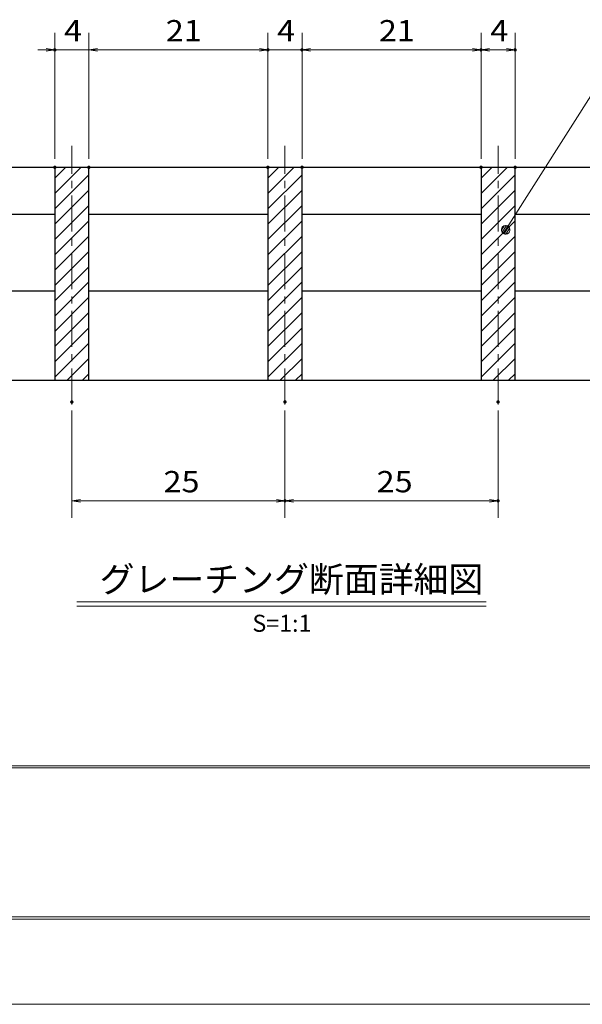
# Model space of a CAD drawing. Units: millimetres. Extents: x -1050 to 1050, y -743 to 742.
# Drawn here: x -651 to -321, y -743 to -165 of the extents above; entities that cross this region are included whole.
import ezdxf

# ---------------------------------------------------------------- set-up
doc = ezdxf.new("R2010")
doc.units = ezdxf.units.MM
doc.header["$LTSCALE"] = 5
doc.linetypes.add('JWW_CENTER1', pattern=[6.773333, 4.233333, -0.846667, 0.846667, -0.846667])
for name, color, linetype in [('7-図\u3000枠', 7, 'Continuous'), ('ハッチング', 7, 'Continuous'), ('中心線', 7, 'Continuous'), ('寸法注釈', 7, 'Continuous'), ('蓋', 7, 'Continuous')]:
    doc.layers.add(name, color=color, linetype=linetype)
doc.styles.add('HG丸ｺﾞｼｯｸM-PRO', font='txt', dxfattribs={"height": 1})
doc.styles.add('ＭＳ ゴシック', font='txt', dxfattribs={"height": 1})

# ---------------------------------------------------------------- blocks, each defined once
blk = doc.blocks.new('_OPEN_0-1_')
at = {"layer": '寸法注釈', "color": 2, "linetype": 'Continuous', "lineweight": 5}
for p, q in [((-1, 0.17), (0, 0)), ((0, 0), (-1, -0.17)), ((0, 0), (-1, 0))]:
    blk.add_line(p, q, dxfattribs=at)
blk = doc.blocks.new('_Dot_0-1_')
at = {"layer": '寸法注釈', "color": 2, "linetype": 'Continuous', "lineweight": 5}
for p, q in [((-0.5, 0), (-1, 0)), ((-0.48, 0.12), (-0.5, 0.06)), ((-0.5, 0.06), (-0.5, 0)), ((-0.5, 0), (-0.5, -0.06)), ((0, 0), (-0.5, 0)), ((-0.5, 0), (0, 0)), ((-0.46, 0.18), (-0.48, 0.12)), ((-0.44, 0.24), (-0.46, 0.18)), ((-0.4, 0.29), (-0.44, 0.24)), ((-0.36, 0.34), (-0.4, 0.29)), ((-0.32, 0.39), (-0.36, 0.34)), ((-0.27, 0.42), (-0.32, 0.39)), ((-0.21, 0.45), (-0.27, 0.42)), ((-0.15, 0.48), (-0.21, 0.45)), ((-0.09, 0.49), (-0.15, 0.48)), ((-0.03, 0.5), (-0.09, 0.49)), ((0.03, 0.5), (-0.03, 0.5)), ((0.5, 0), (0, 0)), ((0, 0), (0, 0)), ((0, 0), (0, 0)), ((0, 0), (0, 0)), ((0, 0), (0, 0)), ((0, 0), (0, 0)), ((0, 0), (0, 0)), ((0, 0), (0, 0)), ((0, 0), (0, 0)), ((0, 0), (0, 0)), ((0, 0), (0, 0)), ((0, 0), (0, 0)), ((0, 0), (0, 0)), ((0, 0), (0, 0)), ((0, 0), (0, 0)), ((0, 0), (0, 0)), ((0, 0), (0, 0)), ((0, 0), (0, 0)), ((0, 0), (0, 0)), ((0, 0), (0, 0)), ((0, 0), (0, 0)), ((0, 0), (0, 0)), ((0, 0), (0, 0)), ((0, 0), (0, 0)), ((0, 0), (0, 0)), ((0, 0), (0, 0)), ((0, 0), (0, 0)), ((0, 0), (0, 0)), ((0, 0), (0, 0)), ((0, 0), (0, 0)), ((0, 0), (0, 0)), ((0, 0), (0, 0)), ((0, 0), (0, 0)), ((0, 0), (0, 0)), ((0, 0), (0, 0)), ((0, 0), (0, 0)), ((0, 0), (0, 0)), ((0, 0), (0, 0)), ((0, 0), (0, 0)), ((0, 0), (0, 0)), ((0, 0), (0, 0)), ((0, 0), (0, 0)), ((0, 0), (0, 0)), ((0, 0), (0, 0)), ((0, 0), (0, 0)), ((0, 0), (0, 0)), ((0, 0), (0, 0)), ((0, 0), (0, 0)), ((0, 0), (0, 0)), ((0, 0), (0, 0)), ((0, 0), (0, 0)), ((0, 0), (0.5, 0)), ((0.09, 0.49), (0.03, 0.5)), ((0.15, 0.48), (0.09, 0.49)), ((0.21, 0.45), (0.15, 0.48)), ((0.27, 0.42), (0.21, 0.45)), ((0.32, 0.39), (0.27, 0.42)), ((0.36, 0.34), (0.32, 0.39)), ((0.4, 0.29), (0.36, 0.34)), ((0.44, 0.24), (0.4, 0.29)), ((0.46, 0.18), (0.44, 0.24)), ((0.48, 0.12), (0.46, 0.18)), ((0.5, 0.06), (0.48, 0.12)), ((0.5, 0), (0.5, 0.06)), ((-0.5, -0.06), (-0.48, -0.12)), ((-0.48, -0.12), (-0.46, -0.18)), ((-0.46, -0.18), (-0.44, -0.24)), ((-0.44, -0.24), (-0.4, -0.29)), ((-0.4, -0.29), (-0.36, -0.34)), ((-0.36, -0.34), (-0.32, -0.39)), ((-0.32, -0.39), (-0.27, -0.42)), ((-0.27, -0.42), (-0.21, -0.45)), ((-0.21, -0.45), (-0.15, -0.48)), ((-0.15, -0.48), (-0.09, -0.49)), ((-0.09, -0.49), (-0.03, -0.5)), ((-0.03, -0.5), (0.03, -0.5)), ((0.03, -0.5), (0.09, -0.49)), ((0.09, -0.49), (0.15, -0.48)), ((0.15, -0.48), (0.21, -0.45)), ((0.21, -0.45), (0.27, -0.42)), ((0.27, -0.42), (0.32, -0.39)), ((0.32, -0.39), (0.36, -0.34)), ((0.36, -0.34), (0.4, -0.29)), ((0.4, -0.29), (0.44, -0.24)), ((0.44, -0.24), (0.46, -0.18)), ((0.46, -0.18), (0.48, -0.12)), ((0.48, -0.12), (0.5, -0.06)), ((0.5, -0.06), (0.5, 0))]:
    blk.add_line(p, q, dxfattribs=at)
at = {"layer": '寸法注釈', "color": 2, "linetype": 'Continuous', "lineweight": 20}
for p, q in [((0.49, 0.1), (-0.49, 0.1)), ((0.4, 0.3), (-0.4, 0.3)), ((0.46, -0.2), (-0.46, -0.2)), ((0.3, -0.4), (-0.3, -0.4))]:
    blk.add_line(p, q, dxfattribs=at)

msp = doc.modelspace()

# ---------------------------------------------------------------- linework, layer by layer
at = {"layer": '7-図\u3000枠', "color": 4, "linetype": 'Continuous', "lineweight": 5}
for p, q in [((998.75, -602.5), (-973.75, -602.5)), ((998.75, -603.75), (-973.75, -603.75)), ((1000, -692.5), (-975, -692.5)), ((998.75, -691.25), (-973.75, -691.25))]:
    msp.add_line(p, q, dxfattribs=at)
at = {"layer": 'DEFPOINTS', "color": 4, "linetype": 'Continuous', "lineweight": 5}
msp.add_line((1050, -742.5), (-1050, -742.5), dxfattribs=at)
at = {"layer": 'DEFPOINTS', "color": 4, "linetype": 'Continuous', "lineweight": 5, "const_width": 1}
for points in [[(-629.95, -182.4, 0.414214), (-630.45, -181.9, 0.414214), (-630.95, -182.4, 0.414214), (-630.45, -182.9, 0.414214)], [(-504.95, -182.4, 0.414214), (-505.45, -181.9, 0.414214), (-505.95, -182.4, 0.414214), (-505.45, -182.9, 0.414214)], [(-484.95, -182.4, 0.414214), (-485.45, -181.9, 0.414214), (-485.95, -182.4, 0.414214), (-485.45, -182.9, 0.414214)], [(-379.95, -182.4, 0.414214), (-380.45, -181.9, 0.414214), (-380.95, -182.4, 0.414214), (-380.45, -182.9, 0.414214)], [(-359.95, -182.4, 0.414214), (-360.45, -181.9, 0.414214), (-360.95, -182.4, 0.414214), (-360.45, -182.9, 0.414214)], [(-629.95, -251.31, 0.414214), (-630.45, -250.81, 0.414214), (-630.95, -251.31, 0.414214), (-630.45, -251.81, 0.414214)], [(-609.95, -251.31, 0.414214), (-610.45, -250.81, 0.414214), (-610.95, -251.31, 0.414214), (-610.45, -251.81, 0.414214)], [(-609.95, -251.31, 0.414214), (-610.45, -250.81, 0.414214), (-610.95, -251.31, 0.414214), (-610.45, -251.81, 0.414214)], [(-504.95, -251.31, 0.414214), (-505.45, -250.81, 0.414214), (-505.95, -251.31, 0.414214), (-505.45, -251.81, 0.414214)], [(-504.95, -251.31, 0.414214), (-505.45, -250.81, 0.414214), (-505.95, -251.31, 0.414214), (-505.45, -251.81, 0.414214)], [(-484.95, -251.31, 0.414214), (-485.45, -250.81, 0.414214), (-485.95, -251.31, 0.414214), (-485.45, -251.81, 0.414214)], [(-484.95, -251.31, 0.414214), (-485.45, -250.81, 0.414214), (-485.95, -251.31, 0.414214), (-485.45, -251.81, 0.414214)], [(-379.95, -251.31, 0.414214), (-380.45, -250.81, 0.414214), (-380.95, -251.31, 0.414214), (-380.45, -251.81, 0.414214)], [(-379.95, -251.31, 0.414214), (-380.45, -250.81, 0.414214), (-380.95, -251.31, 0.414214), (-380.45, -251.81, 0.414214)], [(-359.95, -251.31, 0.414214), (-360.45, -250.81, 0.414214), (-360.95, -251.31, 0.414214), (-360.45, -251.81, 0.414214)], [(-619.95, -389.01, 0.414214), (-620.45, -388.51, 0.414214), (-620.95, -389.01, 0.414214), (-620.45, -389.51, 0.414214)], [(-494.95, -389.01, 0.414214), (-495.45, -388.51, 0.414214), (-495.95, -389.01, 0.414214), (-495.45, -389.51, 0.414214)], [(-494.95, -389.01, 0.414214), (-495.45, -388.51, 0.414214), (-495.95, -389.01, 0.414214), (-495.45, -389.51, 0.414214)], [(-369.95, -389.01, 0.414214), (-370.45, -388.51, 0.414214), (-370.95, -389.01, 0.414214), (-370.45, -389.51, 0.414214)], [(-494.95, -447.03, 0.414214), (-495.45, -446.53, 0.414214), (-495.95, -447.03, 0.414214), (-495.45, -447.53, 0.414214)], [(-369.95, -447.03, 0.414214), (-370.45, -446.53, 0.414214), (-370.95, -447.03, 0.414214), (-370.45, -447.53, 0.414214)]]:
    msp.add_lwpolyline(points, format="xyb", close=True, dxfattribs=at)
at = {"layer": 'ハッチング', "color": 4, "linetype": 'Continuous', "lineweight": 15}
for p, q in [((-610.45, -251.31), (-630.45, -251.31)), ((-630.45, -251.31), (-630.45, -376.31)), ((-630.45, -257.77), (-623.98, -251.31)), ((-630.45, -266.75), (-615, -251.31)), ((-610.45, -376.31), (-610.45, -251.31)), ((-485.45, -251.31), (-505.45, -251.31)), ((-505.45, -251.31), (-505.45, -376.31)), ((-505.45, -257.77), (-498.98, -251.31)), ((-505.45, -266.75), (-490, -251.31)), ((-485.45, -376.31), (-485.45, -251.31)), ((-360.45, -251.31), (-380.45, -251.31)), ((-380.45, -251.31), (-380.45, -376.31)), ((-380.45, -257.77), (-373.98, -251.31)), ((-380.45, -266.75), (-365, -251.31)), ((-360.45, -376.31), (-360.45, -251.31)), ((-630.45, -275.73), (-610.45, -255.73)), ((-505.45, -275.73), (-485.45, -255.73)), ((-380.45, -275.73), (-360.45, -255.73)), ((-630.45, -284.72), (-610.45, -264.72)), ((-505.45, -284.72), (-485.45, -264.72)), ((-380.45, -284.72), (-360.45, -264.72)), ((-630.45, -293.7), (-610.45, -273.7)), ((-505.45, -293.7), (-485.45, -273.7)), ((-380.45, -293.7), (-360.45, -273.7)), ((-630.45, -302.68), (-610.45, -282.68)), ((-505.45, -302.68), (-485.45, -282.68)), ((-380.45, -302.68), (-360.45, -282.68)), ((-630.45, -311.66), (-610.45, -291.66)), ((-505.45, -311.66), (-485.45, -291.66)), ((-380.45, -311.66), (-360.45, -291.66)), ((-630.45, -320.64), (-610.45, -300.64)), ((-505.45, -320.64), (-485.45, -300.64)), ((-380.45, -320.64), (-360.45, -300.64)), ((-630.45, -329.62), (-610.45, -309.62)), ((-505.45, -329.62), (-485.45, -309.62)), ((-380.45, -329.62), (-360.45, -309.62)), ((-630.45, -338.6), (-610.45, -318.6)), ((-505.45, -338.6), (-485.45, -318.6)), ((-380.45, -338.6), (-360.45, -318.6)), ((-630.45, -347.58), (-610.45, -327.58)), ((-505.45, -347.58), (-485.45, -327.58)), ((-380.45, -347.58), (-360.45, -327.58)), ((-630.45, -356.56), (-610.45, -336.56)), ((-505.45, -356.56), (-485.45, -336.56)), ((-380.45, -356.56), (-360.45, -336.56)), ((-630.45, -365.54), (-610.45, -345.54)), ((-505.45, -365.54), (-485.45, -345.54)), ((-380.45, -365.54), (-360.45, -345.54)), ((-630.45, -374.52), (-610.45, -354.52)), ((-505.45, -374.52), (-485.45, -354.52)), ((-380.45, -374.52), (-360.45, -354.52)), ((-623.26, -376.31), (-610.45, -363.5)), ((-498.26, -376.31), (-485.45, -363.5)), ((-373.26, -376.31), (-360.45, -363.5)), ((-614.28, -376.31), (-610.45, -372.48)), ((-489.28, -376.31), (-485.45, -372.48)), ((-364.28, -376.31), (-360.45, -372.48)), ((-630.45, -376.31), (-610.45, -376.31)), ((-505.45, -376.31), (-485.45, -376.31)), ((-380.45, -376.31), (-360.45, -376.31))]:
    msp.add_line(p, q, dxfattribs=at)
at = {"layer": '中心線', "color": 6, "linetype": 'JWW_CENTER1', "lineweight": 18}
for p, q in [((-620.45, -390.54), (-620.45, -238.61)), ((-495.45, -390.54), (-495.45, -238.61)), ((-370.45, -390.54), (-370.45, -238.61))]:
    msp.add_line(p, q, dxfattribs=at)
at = {"layer": '寸法注釈', "color": 2, "linetype": 'Continuous', "lineweight": 18}
for p, q in [((-630.45, -246.31), (-630.45, -172.4)), ((-610.45, -246.31), (-610.45, -172.4)), ((-610.45, -246.31), (-610.45, -172.4)), ((-505.45, -246.31), (-505.45, -172.4)), ((-505.45, -246.31), (-505.45, -172.4)), ((-485.45, -246.31), (-485.45, -172.4)), ((-485.45, -246.31), (-485.45, -172.4)), ((-380.45, -246.31), (-380.45, -172.4)), ((-380.45, -246.31), (-380.45, -172.4)), ((-360.45, -246.31), (-360.45, -172.4)), ((-635.45, -182.4), (-640.45, -182.4)), ((-610.45, -182.4), (-630.45, -182.4)), ((-605.45, -182.4), (-600.45, -182.4)), ((-605.45, -182.4), (-510.45, -182.4)), ((-510.45, -182.4), (-515.45, -182.4)), ((-505.45, -182.4), (-485.45, -182.4)), ((-480.45, -182.4), (-385.45, -182.4)), ((-480.45, -182.4), (-475.45, -182.4)), ((-375.45, -182.4), (-365.45, -182.4)), ((-311.95, -202.92), (-365.47, -287.17)), ((-620.45, -394.01), (-620.45, -457.03)), ((-495.45, -394.01), (-495.45, -457.03)), ((-495.45, -394.01), (-495.45, -457.03)), ((-370.45, -394.01), (-370.45, -457.03)), ((-615.45, -447.03), (-500.45, -447.03)), ((-490.45, -447.03), (-375.45, -447.03)), ((-617.58, -506.33), (-377.37, -506.33)), ((-617.58, -508.83), (-377.37, -508.83))]:
    msp.add_line(p, q, dxfattribs=at)
at = {"layer": '蓋', "color": 5, "linetype": 'Continuous', "lineweight": 25}
for p, q in [((-845.45, -251.31), (-145.45, -251.31)), ((-630.45, -251.31), (-610.45, -251.31)), ((-630.45, -251.31), (-630.45, -376.31)), ((-610.45, -376.31), (-610.45, -251.31)), ((-505.45, -251.31), (-485.45, -251.31)), ((-505.45, -251.31), (-505.45, -376.31)), ((-485.45, -376.31), (-485.45, -251.31)), ((-380.45, -251.31), (-360.45, -251.31)), ((-380.45, -251.31), (-380.45, -376.31)), ((-360.45, -376.31), (-360.45, -251.31)), ((-735.45, -278.81), (-630.45, -278.81)), ((-610.45, -278.81), (-505.45, -278.81)), ((-485.45, -278.81), (-380.45, -278.81)), ((-360.45, -278.81), (-255.45, -278.81)), ((-735.45, -323.81), (-630.45, -323.81)), ((-610.45, -323.81), (-505.45, -323.81)), ((-485.45, -323.81), (-380.45, -323.81)), ((-360.45, -323.81), (-255.45, -323.81)), ((-845.45, -376.31), (-145.45, -376.31)), ((-630.45, -376.31), (-610.45, -376.31)), ((-505.45, -376.31), (-485.45, -376.31)), ((-380.45, -376.31), (-360.45, -376.31))]:
    msp.add_line(p, q, dxfattribs=at)

# ---------------------------------------------------------------- block references
at = {"layer": '寸法注釈', "color": 2, "linetype": 'Continuous', "lineweight": 18, "xscale": 5, "yscale": 5}
for p in [(-630.45, -182.4), (-505.45, -182.4), (-505.45, -182.4), (-380.45, -182.4), (-360.45, -182.4), (-495.45, -447.03), (-370.45, -447.03)]:
    msp.add_blockref('_OPEN_0-1_', p, dxfattribs=at)
for name, p, rotation in [('_OPEN_0-1_', (-610.45, -182.4), 180), ('_OPEN_0-1_', (-610.45, -182.4), 180), ('_OPEN_0-1_', (-485.45, -182.4), 180), ('_OPEN_0-1_', (-485.45, -182.4), 180), ('_OPEN_0-1_', (-380.45, -182.4), 180), ('_Dot_0-1_', (-366.01, -288.01), 237.0963807042516), ('_OPEN_0-1_', (-620.45, -447.03), 180), ('_OPEN_0-1_', (-495.45, -447.03), 180)]:
    msp.add_blockref(name, p, dxfattribs=dict(at, rotation=rotation))

# ---------------------------------------------------------------- texts
at = {"layer": '寸法注釈', "color": 7, "linetype": 'Continuous', "lineweight": 18}
for s, height, style, width, p in [('4', 12.5, 'ＭＳ ゴシック', 1.115358, (-625.04, -177.4)), ('21', 12.497, 'ＭＳ ゴシック', 1.115358, (-565.37, -177.4)), ('4', 12.5, 'ＭＳ ゴシック', 1.115358, (-500.04, -177.4)), ('21', 12.497, 'ＭＳ ゴシック', 1.115358, (-440.37, -177.4)), ('4', 12.5, 'ＭＳ ゴシック', 1.115358, (-375.04, -177.4)), ('25', 12.497, 'ＭＳ ゴシック', 1.115358, (-566.68, -442.03)), ('25', 12.497, 'ＭＳ ゴシック', 1.115358, (-441.68, -442.03)), ('グレーチング断面詳細図', 15.0069, 'HG丸ｺﾞｼｯｸM-PRO', 0.999537, (-604.21, -500.6)), ('S=1:1', 9.991, 'HG丸ｺﾞｼｯｸM-PRO', 1.000886, (-514.55, -523.89))]:
    msp.add_text(s, height=height, dxfattribs=dict(at, style=style, width=width)).set_placement(p)

doc.saveas('drawing.dxf')
